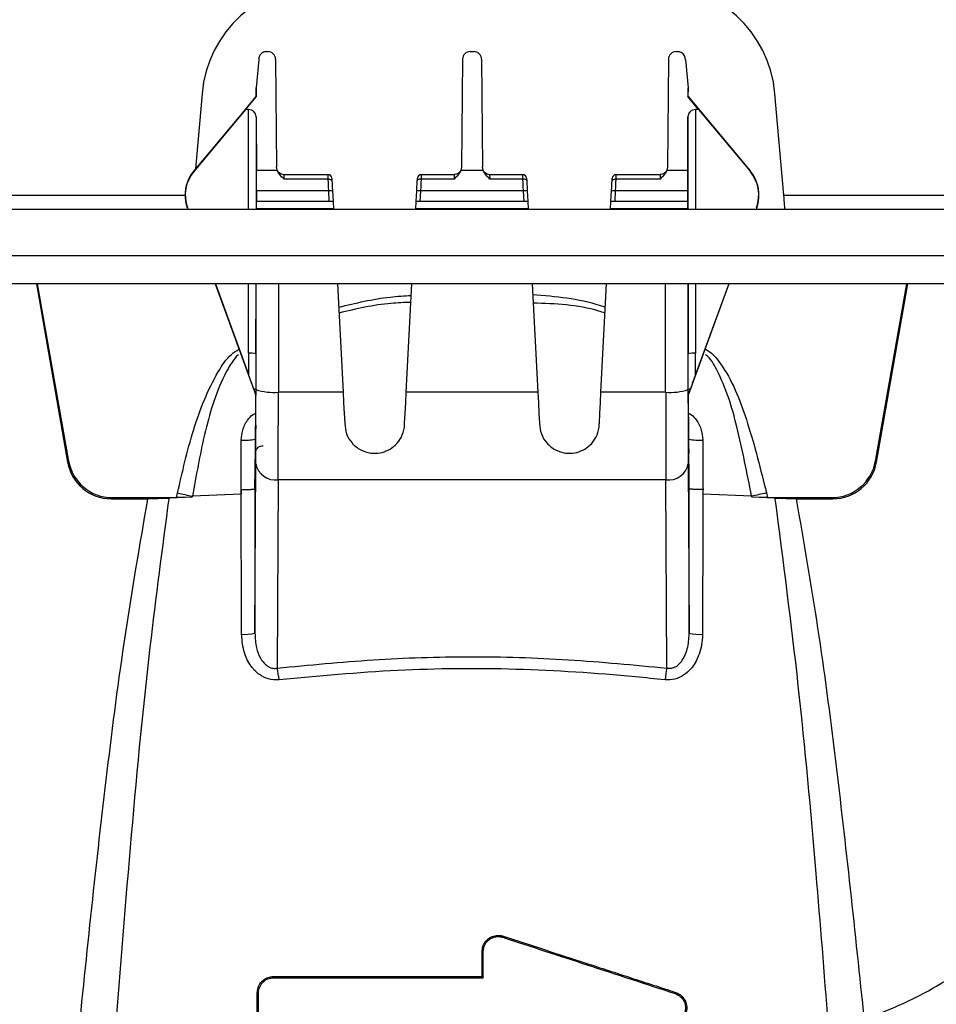
# Model space of a CAD drawing. Units: millimetres. Extents: x 71 to 4274, y 142 to 2067.
# Drawn here: x 1662 to 1723, y 1832 to 1898 of the extents above; entities that cross this region are included whole.
import ezdxf

# ---------------------------------------------------------------- set-up
doc = ezdxf.new("R2010")
doc.units = ezdxf.units.MM
doc.layers.add('157009', color=7, linetype='Continuous')
doc.layers.add('DIMENSION', color=3, linetype='Continuous', lineweight=25)
doc.styles.add('BEMSTIL', font='arial.ttf', dxfattribs={"width": 0.8})
doc.dimstyles.new('ACO wymiarowanie', dxfattribs={"dimscale": 10, "dimtxt": 3.5, "dimasz": 2.5, "dimexe": 1, "dimexo": 1, "dimgap": 1, "dimtad": 1, "dimdec": 0, "dimtxsty": 'BEMSTIL', "dimcen": 3, "dimclrd": 3, "dimclre": 3, "dimclrt": 2, "dimadec": 0, "dimazin": 0, "dimtfac": 0.875, "dimtdec": 0, "dimtmove": 0, "dimatfit": 0, "dimfxl": 0, "dimtolj": 1, "dimlwd": 25, "dimlwe": 25, "dimarcsym": 0})

# ---------------------------------------------------------------- blocks, each defined once
blk = doc.blocks.new('*D46')
at = {"layer": 'Defpoints', "color": 0}
for p in [(1847.023, 1965.333), (1737.87, 1787.409), (1847.023, 1787.409)]:
    blk.add_point(p, dxfattribs=at)
at = {"layer": 'DIMENSION', "color": 3, "lineweight": 25}
for p, q in [((1737.87, 1797.409), (1737.87, 1975.333)), ((1847.023, 1797.409), (1847.023, 1975.333)), ((1712.87, 1965.333), (1687.87, 1965.333)), ((1737.87, 1965.333), (1847.023, 1965.333)), ((1872.023, 1965.333), (1976.308, 1965.333))]:
    blk.add_line(p, q, dxfattribs=at)
at = {"layer": 'DIMENSION', "color": 3}
for points in [[(1712.87, 1969.5), (1712.87, 1961.167), (1737.87, 1965.333)], [(1872.023, 1969.5), (1872.023, 1961.167), (1847.023, 1965.333)]]:
    blk.add_solid(points, dxfattribs=at)
at = {"layer": 'DIMENSION', "color": 2, "insert": (1936.665, 2011.074), "char_height": 35, "attachment_point": 2, "style": 'BEMSTIL'}
blk.add_mtext('\\A1;109', dxfattribs=at)
blk = doc.blocks.new('1115417-M_001_Front_view')
for p, q in [((-263.618, 535.8), (-263.729, 535.8)), ((-249.868, 535.8), (-250.132, 535.8)), ((-236.271, 535.8), (-236.382, 535.8)), ((-264.241, 535.267), (-264.42, 533.385)), ((-264.236, 535.31), (-264.241, 535.267)), ((-263.116, 535.302), (-263.054, 528.082)), ((-250.634, 535.302), (-250.696, 528.082)), ((-249.366, 535.302), (-249.304, 528.082)), ((-236.884, 535.302), (-236.946, 528.082)), ((-235.764, 535.31), (-235.759, 535.267)), ((-235.759, 535.267), (-235.58, 533.385)), ((-268.02, 532.997), (-268.459, 527.976)), ((-264.421, 532.803), (-264.42, 533.385)), ((-264.42, 533.385), (-264.418, 532.798)), ((-235.58, 533.385), (-235.582, 532.798)), ((-235.579, 532.803), (-235.58, 533.385)), ((-229.188, 526.23), (-229.78, 532.997)), ((-264.421, 532.803), (-268.574, 527.839)), ((-265.126, 531.939), (-264.418, 532.798)), ((-264.418, 532.798), (-264.421, 532.803)), ((-235.579, 532.803), (-235.582, 532.798)), ((-234.874, 531.939), (-235.582, 532.798)), ((-235.579, 532.803), (-231.426, 527.839)), ((-265.126, 531.939), (-268.559, 527.836)), ((-264.913, 531.939), (-265.126, 531.939)), ((-264.918, 525.3), (-264.913, 531.939)), ((-234.874, 531.939), (-235.087, 531.939)), ((-235.087, 531.939), (-235.082, 525.3)), ((-234.874, 531.939), (-231.441, 527.836)), ((-264.413, 531.459), (-264.418, 525.3)), ((-264.413, 531.459), (-264.399, 527.883)), ((-235.587, 531.459), (-235.601, 527.883)), ((-235.582, 525.3), (-235.587, 531.459)), ((-268.574, 527.839), (-268.559, 527.836)), ((-264.399, 527.883), (-263.009, 527.883)), ((-263.009, 527.883), (-263.054, 528.082)), ((-259.607, 527.592), (-262.554, 527.592)), ((-251.196, 527.592), (-253.393, 527.592)), ((-250.696, 528.082), (-250.741, 527.883)), ((-250.741, 527.883), (-249.259, 527.883)), ((-249.259, 527.883), (-249.304, 528.082)), ((-246.607, 527.592), (-248.804, 527.592)), ((-237.446, 527.592), (-240.393, 527.592)), ((-236.946, 528.082), (-236.991, 527.883)), ((-236.991, 527.883), (-235.601, 527.883)), ((-231.441, 527.836), (-231.426, 527.839)), ((-259.599, 527.289), (-262.547, 527.289)), ((-251.203, 527.289), (-253.401, 527.289)), ((-246.599, 527.289), (-248.797, 527.289)), ((-237.453, 527.289), (-240.401, 527.289)), ((-264.398, 526.511), (-264.398, 525.804)), ((-259.563, 526.511), (-264.398, 526.511)), ((-259.526, 525.804), (-259.563, 526.511)), ((-259.314, 526.523), (-259.276, 525.803)), ((-253.724, 525.803), (-253.686, 526.523)), ((-253.437, 526.511), (-253.474, 525.804)), ((-246.563, 526.511), (-253.437, 526.511)), ((-246.526, 525.804), (-246.563, 526.511)), ((-246.314, 526.523), (-246.276, 525.803)), ((-240.724, 525.803), (-240.686, 526.523)), ((-240.437, 526.511), (-240.474, 525.804)), ((-235.602, 526.511), (-240.437, 526.511)), ((-235.602, 526.511), (-235.602, 525.804)), ((-400.813, 526.23), (-269.157, 526.23)), ((-264.398, 525.804), (-264.402, 525.8)), ((-264.402, 525.8), (-264.402, 525.304)), ((-259.276, 525.8), (-264.402, 525.8)), ((-259.526, 525.804), (-264.398, 525.804)), ((-259.276, 525.803), (-259.276, 525.8)), ((-259.276, 525.8), (-259.25, 525.304)), ((-253.75, 525.304), (-253.724, 525.8)), ((-253.724, 525.8), (-253.724, 525.803)), ((-246.276, 525.8), (-253.724, 525.8)), ((-246.526, 525.804), (-253.474, 525.804)), ((-246.276, 525.803), (-246.276, 525.8)), ((-246.276, 525.8), (-246.25, 525.304)), ((-240.75, 525.304), (-240.724, 525.8)), ((-240.724, 525.8), (-240.724, 525.803)), ((-235.598, 525.8), (-240.724, 525.8)), ((-235.602, 525.804), (-240.474, 525.804)), ((-235.602, 525.804), (-235.598, 525.8)), ((-235.598, 525.8), (-235.598, 525.304)), ((-229.188, 526.23), (-69.157, 526.23)), ((-369.73, 525.3), (44.53, 525.3)), ((-269.005, 525.377), (-268.977, 525.3)), ((-268.99, 525.374), (-269.005, 525.377)), ((-268.99, 525.374), (-268.963, 525.3)), ((-264.402, 525.304), (-264.406, 525.3)), ((-259.25, 525.304), (-264.402, 525.304)), ((-259.25, 525.304), (-259.249, 525.3)), ((-253.751, 525.3), (-253.75, 525.304)), ((-246.25, 525.304), (-253.75, 525.304)), ((-246.25, 525.304), (-246.249, 525.3)), ((-240.751, 525.3), (-240.75, 525.304)), ((-235.598, 525.304), (-240.75, 525.304)), ((-235.598, 525.304), (-235.594, 525.3)), ((-231.01, 525.374), (-231.037, 525.3)), ((-230.995, 525.377), (-231.023, 525.3)), ((-230.995, 525.377), (-231.01, 525.374)), ((-368.911, 522.195), (43.711, 522.195)), ((43.711, 520.3), (-368.911, 520.3)), ((-279.084, 520.3), (-276.996, 508.406)), ((-279.026, 520.3), (-276.932, 508.483)), ((-267.15, 520.3), (-264.436, 512.871)), ((-267.136, 520.3), (-264.926, 514.249)), ((-264.925, 515.685), (-264.922, 520.3)), ((-264.425, 515.641), (-264.421, 520.3)), ((-264.422, 520.3), (-264.425, 515.641)), ((-262.921, 520.3), (-262.927, 513.081)), ((-258.987, 520.3), (-258.609, 513.081)), ((-254.391, 513.081), (-254.013, 520.3)), ((-245.987, 520.3), (-245.609, 513.081)), ((-241.391, 513.081), (-241.013, 520.3)), ((-237.073, 513.081), (-237.079, 520.3)), ((-235.575, 515.641), (-235.579, 520.3)), ((-235.579, 520.3), (-235.575, 515.641)), ((-232.85, 520.3), (-235.564, 512.871)), ((-235.078, 520.3), (-235.075, 515.685)), ((-232.864, 520.3), (-235.074, 514.249)), ((-223.068, 508.483), (-220.974, 520.3)), ((-223.004, 508.406), (-220.916, 520.3)), ((-264.426, 513.257), (-264.425, 512.892)), ((-235.575, 512.892), (-235.574, 513.257)), ((-264.436, 512.871), (-264.428, 512.896)), ((-264.436, 512.344), (-264.436, 512.871)), ((-264.425, 512.892), (-264.428, 512.896)), ((-258.609, 513.081), (-262.927, 513.081)), ((-245.609, 513.081), (-254.391, 513.081)), ((-237.073, 513.081), (-241.391, 513.081)), ((-235.572, 512.896), (-235.575, 512.892)), ((-235.572, 512.896), (-235.564, 512.871)), ((-235.564, 512.344), (-235.564, 512.871)), ((-264.492, 506.632), (-264.443, 510.639)), ((-264.441, 510.884), (-264.443, 510.639)), ((-235.559, 510.884), (-235.557, 510.639)), ((-235.508, 506.632), (-235.557, 510.639)), ((-264.464, 509.934), (-264.492, 506.632)), ((-235.508, 506.632), (-235.536, 509.934)), ((-276.996, 508.406), (-276.932, 508.483)), ((-264.493, 496.988), (-264.44, 508.29)), ((-235.56, 508.29), (-235.507, 496.988)), ((-223.068, 508.483), (-223.004, 508.406)), ((-262.94, 507.229), (-262.999, 494.663)), ((-237.06, 507.229), (-262.94, 507.229)), ((-237.001, 494.663), (-237.06, 507.229)), ((-265.42, 506.576), (-265.421, 506.277)), ((-264.492, 506.632), (-264.492, 506.631)), ((-235.508, 506.631), (-235.508, 506.632)), ((-234.579, 506.277), (-234.58, 506.576)), ((-274.02, 506.044), (-274.088, 505.963)), ((-274.088, 505.963), (-271.64, 505.963)), ((-274.02, 506.044), (-269.725, 506.044)), ((-271.64, 505.963), (-270.252, 505.996)), ((-270.252, 505.996), (-270.238, 505.997)), ((-270.174, 506), (-270.238, 505.997)), ((-270.174, 506), (-270.238, 505.994)), ((-270.238, 505.997), (-270.238, 505.994)), ((-268.676, 506.063), (-270.174, 506)), ((-269.725, 506.044), (-269.654, 506.357)), ((-268.676, 506.063), (-269.725, 506.044)), ((-268.664, 506.129), (-268.676, 506.063)), ((-265.421, 506.277), (-268.664, 506.129)), ((-231.336, 506.129), (-234.579, 506.277)), ((-231.324, 506.063), (-231.336, 506.129)), ((-229.826, 506), (-231.324, 506.063)), ((-230.275, 506.044), (-231.324, 506.063)), ((-230.346, 506.357), (-230.275, 506.044)), ((-230.275, 506.044), (-225.98, 506.044)), ((-229.762, 505.997), (-229.826, 506)), ((-229.762, 505.994), (-229.826, 506)), ((-229.762, 505.997), (-229.748, 505.996)), ((-229.762, 505.994), (-229.762, 505.997)), ((-229.748, 505.996), (-228.36, 505.963)), ((-228.36, 505.963), (-225.912, 505.963)), ((-225.912, 505.963), (-225.98, 506.044)), ((-247.914, 476.779), (-247.94, 476.701)), ((-249.33, 474.083), (-249.33, 475.752)), ((-249.33, 475.752), (-249.25, 475.75)), ((-249.25, 474), (-249.25, 475.75)), ((-263.254, 474.082), (-263.25, 474)), ((-249.33, 474.083), (-249.25, 474)), ((-264.335, 473.002), (-264.25, 473)), ((-264.25, 471), (-264.25, 473)), ((-236.411, 473.029), (-236.44, 472.951))]:
    blk.add_line(p, q)
at = {"flags": 128}
for points in [[(-259.599, 527.289), (-259.601, 527.37), (-259.603, 527.442), (-259.604, 527.502), (-259.606, 527.548), (-259.606, 527.578), (-259.607, 527.591), (-259.607, 527.592)], [(-253.393, 527.592), (-253.393, 527.591), (-253.394, 527.578), (-253.394, 527.548), (-253.396, 527.502), (-253.397, 527.442), (-253.399, 527.37), (-253.401, 527.289)], [(-246.599, 527.289), (-246.601, 527.37), (-246.603, 527.442), (-246.604, 527.502), (-246.606, 527.548), (-246.606, 527.578), (-246.607, 527.591), (-246.607, 527.592)], [(-240.393, 527.592), (-240.393, 527.591), (-240.394, 527.578), (-240.394, 527.548), (-240.396, 527.502), (-240.397, 527.442), (-240.399, 527.37), (-240.401, 527.289)], [(-259.563, 526.511), (-259.575, 526.777), (-259.587, 527.037), (-259.599, 527.289)], [(-259.599, 527.289), (-259.551, 527.289), (-259.504, 527.286), (-259.462, 527.279), (-259.424, 527.268), (-259.393, 527.255), (-259.37, 527.24), (-259.355, 527.222), (-259.349, 527.203)], [(-259.357, 527.355), (-259.357, 527.355), (-259.357, 527.348), (-259.356, 527.333), (-259.355, 527.31), (-259.353, 527.28), (-259.351, 527.244), (-259.349, 527.203)], [(-259.349, 527.203), (-259.338, 526.984), (-259.326, 526.755), (-259.314, 526.523)], [(-253.686, 526.523), (-253.674, 526.755), (-253.662, 526.984), (-253.651, 527.203)], [(-253.651, 527.203), (-253.649, 527.244), (-253.647, 527.28), (-253.645, 527.31), (-253.644, 527.333), (-253.643, 527.348), (-253.643, 527.355), (-253.643, 527.355)], [(-253.401, 527.289), (-253.449, 527.289), (-253.496, 527.286), (-253.538, 527.279), (-253.576, 527.268), (-253.607, 527.255), (-253.63, 527.24), (-253.645, 527.222), (-253.651, 527.203)], [(-253.401, 527.289), (-253.413, 527.037), (-253.425, 526.777), (-253.437, 526.511)], [(-246.563, 526.511), (-246.575, 526.777), (-246.587, 527.037), (-246.599, 527.289)], [(-246.349, 527.203), (-246.355, 527.222), (-246.37, 527.24), (-246.393, 527.255), (-246.424, 527.268), (-246.462, 527.279), (-246.504, 527.286), (-246.551, 527.289), (-246.599, 527.289)], [(-246.357, 527.355), (-246.357, 527.355), (-246.357, 527.348), (-246.356, 527.333), (-246.355, 527.31), (-246.353, 527.28), (-246.351, 527.244), (-246.349, 527.203)], [(-246.349, 527.203), (-246.338, 526.984), (-246.326, 526.755), (-246.314, 526.523)], [(-240.686, 526.523), (-240.674, 526.755), (-240.662, 526.984), (-240.651, 527.203)], [(-240.651, 527.203), (-240.649, 527.244), (-240.647, 527.28), (-240.645, 527.31), (-240.644, 527.333), (-240.643, 527.348), (-240.643, 527.355), (-240.643, 527.355)], [(-240.651, 527.203), (-240.645, 527.222), (-240.63, 527.24), (-240.607, 527.255), (-240.576, 527.268), (-240.538, 527.279), (-240.496, 527.286), (-240.449, 527.289), (-240.401, 527.289)], [(-240.401, 527.289), (-240.413, 527.037), (-240.425, 526.777), (-240.437, 526.511)], [(-229.107, 525.3), (-229.108, 525.318), (-229.113, 525.37), (-229.12, 525.454), (-229.13, 525.569), (-229.143, 525.709), (-229.157, 525.87), (-229.172, 526.045), (-229.188, 526.23)], [(-258.609, 513.081), (-258.572, 512.377), (-258.536, 511.682), (-258.5, 511)], [(-254.5, 511), (-254.464, 511.682), (-254.428, 512.377), (-254.391, 513.081)], [(-245.609, 513.081), (-245.572, 512.377), (-245.536, 511.682), (-245.5, 511)], [(-241.5, 511), (-241.464, 511.682), (-241.428, 512.377), (-241.391, 513.081)], [(-269.654, 506.357), (-269.529, 506.328), (-269.405, 506.299), (-269.281, 506.271), (-269.157, 506.242), (-269.033, 506.214), (-268.909, 506.185), (-268.787, 506.157), (-268.664, 506.129)], [(-230.346, 506.357), (-230.471, 506.328), (-230.595, 506.299), (-230.719, 506.271), (-230.843, 506.242), (-230.967, 506.214), (-231.091, 506.185), (-231.213, 506.157), (-231.336, 506.129)]]:
    blk.add_lwpolyline(points, dxfattribs=at)
for centre, radius, start, end in [((-260.05, 532.3), 8, 90, 175), ((-237.75, 532.3), 8, 5, 90), ((-259.607, 527.342), 0.25, 3, 89.45194), ((-253.393, 527.342), 0.25, 90.06203, 177), ((-246.607, 527.342), 0.25, 3, 89.45194), ((-240.393, 527.342), 0.25, 90.06203, 177), ((-258.748, 512.127), 14.407, 92.25022, 93.24432), ((-254.252, 512.127), 14.407, 86.75568, 87.74978), ((-245.749, 512.142), 14.392, 92.24992, 93.24494), ((-241.253, 512.115), 14.419, 86.75597, 87.74916), ((-264.803, 514.203), 1.487, 75.27894, 94.71291), ((-235.197, 514.203), 1.487, 85.28776, 104.7204), ((-264.563, 512.947), 0.339, 66.18033, 91.60581), ((-263.271, 516.63), 3.566, 251.0965, 275.52443), ((-236.729, 516.63), 3.566, 264.47544, 288.90364), ((-235.437, 512.947), 0.339, 88.39481, 113.81684), ((-265.145, 513.893), 4.017, 266.3017, 279.77217), ((-234.855, 513.893), 4.017, 260.22731, 273.69873), ((-263.123, 508.561), 1.344, 191.60897, 277.83249), ((-236.877, 508.561), 1.344, 262.16691, 348.39163), ((-269.939, 507.601), 1.635, 258.95591, 259.44085), ((-230.062, 507.601), 1.635, 280.55915, 281.04409), ((-265.178, 500.387), 3.468, 266.6331, 281.39048), ((-234.822, 500.387), 3.468, 258.60952, 273.3669), ((-270.258, 493.203), 7.404, 5.2693, 11.37259), ((-229.739, 493.202), 7.407, 168.62886, 174.72925)]:
    blk.add_arc(centre, radius, start, end)
for centre, major_axis, ratio, start_param, end_param in [((-263.616, 535.3), (0.355, -0.354), 0.995846, 0.789659, 2.356092), ((-250.134, 535.3), (0.355, 0.354), 0.995846, 0.785501, 2.351934), ((-249.866, 535.3), (0.355, -0.354), 0.995846, 0.789659, 2.356092), ((-236.384, 535.3), (0.355, 0.354), 0.995846, 0.785501, 2.351934), ((-264.913, 531.457), (0.5, 0.005), 0.963801, 6.278083, 7.844566), ((-235.087, 531.457), (0.5, -0.005), 0.963801, 1.580212, 3.146695), ((-266.657, 526.236), (1.96, 1.554), 0.999126, 1.774843, 2.821837), ((-266.642, 526.233), (1.96, 1.554), 0.999126, 1.774843, 2.821837), ((-264.406, 526.502), (0.001, 2), 0.004363, 4.716754, 5.474266), ((-262.55, 527.092), (-0.004, 0.5), 0.008726, 5.116446, 6.281334), ((-251.2, 527.092), (0.004, 0.5), 0.008726, 0.002251, 1.166739), ((-248.8, 527.092), (-0.004, 0.5), 0.008726, 5.116446, 6.281334), ((-237.45, 527.092), (0.004, 0.5), 0.008726, 0.002251, 1.166739), ((-235.594, 526.502), (-0.001, 2), 0.004363, 0.80892, 1.566431), ((-233.358, 526.233), (1.96, -1.554), 0.999126, 0.319755, 1.36675), ((-233.343, 526.236), (1.96, -1.554), 0.999126, 0.319755, 1.36675), ((-259.526, 525.803), (0.25, 0), 0.004357, 0.000228, 1.570796), ((-253.474, 525.803), (0.25, 0), 0.004357, 1.570796, 3.141364), ((-246.526, 525.803), (0.25, 0), 0.004357, 0.000228, 1.570796), ((-240.474, 525.803), (0.25, 0), 0.004357, 1.570796, 3.141364), ((-262.925, 515.929), (0.052, 57.089), 0.035033, 1.575113, 1.600263), ((-262.925, 515.886), (0.052, 57.028), 0.026303, 1.575113, 1.616933), ((-237.075, 515.886), (-0.052, 57.028), 0.026303, 4.666252, 4.708073), ((-237.075, 515.929), (-0.052, 57.089), 0.035033, 4.682922, 4.708073), ((-264.464, 514.301), (0.003, 8.5), 0.004363, 3.926992, 4.546443), ((-262.964, 514.3), (0.003, 10), 0.003709, 3.926992, 4.590217), ((-237.036, 514.3), (-0.003, 10), 0.003709, 1.692968, 2.356193), ((-235.536, 514.301), (-0.003, 8.5), 0.004363, 1.736742, 2.356193), ((-264.445, 512.518), (0.001, 2), 0.004363, 3.49066, 4.625124), ((-235.555, 512.518), (-0.001, 2), 0.004363, 1.658061, 2.792525), ((-264.415, 515.004), (0.052, 6), 0.001326, 3.184356, 4.122423), ((-235.585, 515.004), (-0.052, 6), 0.001326, 2.166698, 2.764213), ((-264.415, 515.004), (0.052, 6), 0.001326, 2.577398, 2.698885), ((-235.585, 515.004), (-0.052, 6), 0.001326, 2.764213, 3.705788), ((-264.415, 515.004), (0.052, 6), 0.001326, 2.698885, 3.184356), ((-274.009, 509.012), (1.952, 2.383), 0.97376, 2.443993, 3.814895), ((-273.945, 509.088), (2.012, 2.326), 0.975405, 2.471683, 3.842585), ((-226.055, 509.088), (-2.012, 2.326), 0.975405, 2.4406, 3.811502), ((-225.991, 509.012), (-1.952, 2.383), 0.97376, 2.46829, 3.839192)]:
    blk.add_ellipse(centre, major_axis=major_axis, ratio=ratio, start_param=start_param, end_param=end_param)
for points, knots in [([(-263.729, 535.8), (-263.774, 535.796), (-263.865, 535.789), (-263.998, 535.729), (-264.127, 535.622), (-264.213, 535.472), (-264.229, 535.36), (-264.236, 535.31)], [0, 0, 0, 0, 0.146298, 0.291942, 0.495728, 0.775765, 1, 1, 1, 1]), ([(-235.764, 535.31), (-235.783, 535.406), (-235.811, 535.547), (-235.955, 535.697), (-236.082, 535.77), (-236.193, 535.797), (-236.254, 535.799), (-236.271, 535.8)], [0, 0, 0, 0, 0.425239, 0.630297, 0.802308, 0.942656, 1, 1, 1, 1]), ([(-262.555, 527.595), (-262.56, 527.594), (-262.626, 527.583), (-262.741, 527.622), (-262.87, 527.696), (-262.954, 527.787), (-262.999, 527.856), (-263.013, 527.895), (-263.015, 527.903)], [0, 0, 0, 0, 0.029077, 0.338726, 0.582937, 0.787375, 0.959492, 1, 1, 1, 1]), ([(-262.547, 527.289), (-262.548, 527.29), (-262.655, 527.401), (-262.851, 527.595), (-262.961, 527.795), (-263.009, 527.883)], [0, 0, 0, 0, 0.0060088, 0.5668567, 1, 1, 1, 1]), ([(-250.741, 527.883), (-250.789, 527.795), (-250.899, 527.595), (-251.095, 527.401), (-251.202, 527.29), (-251.203, 527.289)], [0, 0, 0, 0, 0.4331472, 0.9939797, 1, 1, 1, 1]), ([(-250.755, 527.865), (-250.764, 527.847), (-250.795, 527.78), (-250.891, 527.687), (-251.035, 527.605), (-251.145, 527.599), (-251.198, 527.596)], [0, 0, 0, 0, 0.1134139, 0.402317, 0.7112168, 1, 1, 1, 1]), ([(-248.805, 527.595), (-248.81, 527.594), (-248.876, 527.583), (-248.991, 527.622), (-249.12, 527.696), (-249.204, 527.787), (-249.249, 527.856), (-249.263, 527.895), (-249.265, 527.903)], [0, 0, 0, 0, 0.029053, 0.338708, 0.582945, 0.787371, 0.959491, 1, 1, 1, 1]), ([(-248.797, 527.289), (-248.798, 527.29), (-248.905, 527.401), (-249.101, 527.595), (-249.211, 527.795), (-249.259, 527.883)], [0, 0, 0, 0, 0.00602, 0.566857, 1, 1, 1, 1]), ([(-236.991, 527.883), (-237.039, 527.795), (-237.149, 527.595), (-237.345, 527.401), (-237.452, 527.29), (-237.453, 527.289)], [0, 0, 0, 0, 0.4331472, 0.9939797, 1, 1, 1, 1]), ([(-237.005, 527.865), (-237.014, 527.847), (-237.045, 527.78), (-237.141, 527.687), (-237.285, 527.605), (-237.395, 527.599), (-237.448, 527.596)], [0, 0, 0, 0, 0.1134139, 0.402317, 0.7112168, 1, 1, 1, 1]), ([(-258.906, 518.749), (-257.767, 519.024), (-256.166, 519.41), (-254.526, 519.511), (-254.052, 519.54)], [0, 0, 0, 0, 0.71156, 1, 1, 1, 1]), ([(-254.077, 519.067), (-254.523, 519.054), (-256.148, 519.008), (-257.734, 518.632), (-258.886, 518.358)], [0, 0, 0, 0, 0.274325, 1, 1, 1, 1]), ([(-245.951, 519.604), (-244.424, 519.474), (-242.769, 519.333), (-241.214, 518.791), (-241.094, 518.75)], [0, 0, 0, 0, 0.922881, 1, 1, 1, 1]), ([(-241.115, 518.348), (-241.258, 518.396), (-242.794, 518.914), (-244.433, 518.971), (-245.92, 519.023)], [0, 0, 0, 0, 0.092798, 1, 1, 1, 1]), ([(-269.654, 506.357), (-269.338, 507.756), (-268.708, 510.542), (-267.483, 513.647), (-266.309, 515.461), (-265.731, 515.841), (-265.562, 515.952)], [0, 0, 0, 0, 0.404571, 0.80569, 0.942978, 1, 1, 1, 1]), ([(-234.436, 515.959), (-234.394, 515.935), (-233.924, 515.673), (-233.126, 514.668), (-232.278, 512.989), (-231.284, 510.147), (-230.731, 507.911), (-230.346, 506.357)], [0, 0, 0, 0, 0.013573, 0.151841, 0.349087, 0.547361, 1, 1, 1, 1]), ([(-265.589, 515.58), (-265.589, 515.58), (-265.679, 515.519), (-266.047, 515.085), (-267.018, 513.394), (-267.934, 510.245), (-268.42, 507.504), (-268.664, 506.129)], [0, 0, 0, 0, 0.000005, 0.032585, 0.167033, 0.582137, 1, 1, 1, 1]), ([(-231.336, 506.129), (-231.638, 507.676), (-232.071, 509.886), (-232.834, 512.733), (-233.518, 514.332), (-234.064, 515.349), (-234.411, 515.58), (-234.411, 515.58)], [0, 0, 0, 0, 0.471577, 0.673927, 0.875414, 0.999995, 1, 1, 1, 1]), ([(-264.572, 513.286), (-264.574, 513.291), (-264.689, 513.603), (-264.808, 513.929), (-264.926, 514.249)], [0, 0, 0, 0, 0.01815, 1, 1, 1, 1]), ([(-235.074, 514.249), (-235.192, 513.929), (-235.311, 513.603), (-235.426, 513.291), (-235.428, 513.286)], [0, 0, 0, 0, 0.98185, 1, 1, 1, 1]), ([(-264.425, 512.892), (-264.426, 512.893), (-264.427, 512.897), (-264.436, 512.919), (-264.456, 512.973), (-264.501, 513.093), (-264.542, 513.203), (-264.572, 513.286)], [0, 0, 0, 0, 0.028113, 0.142939, 0.317934, 0.491731, 1, 1, 1, 1]), ([(-235.428, 513.286), (-235.458, 513.203), (-235.499, 513.093), (-235.544, 512.973), (-235.564, 512.919), (-235.573, 512.897), (-235.574, 512.893), (-235.575, 512.892)], [0, 0, 0, 0, 0.508274, 0.68207, 0.857064, 0.971885, 1, 1, 1, 1]), ([(-265.405, 509.884), (-265.385, 510.104), (-265.345, 510.572), (-265.047, 511.161), (-264.718, 511.55), (-264.495, 511.656), (-264.438, 511.684)], [0, 0, 0, 0, 0.307017, 0.654986, 0.911543, 1, 1, 1, 1]), ([(-235.562, 511.685), (-235.527, 511.671), (-235.344, 511.596), (-235.018, 511.25), (-234.672, 510.657), (-234.621, 510.139), (-234.595, 509.884)], [0, 0, 0, 0, 0.053621, 0.276208, 0.644722, 1, 1, 1, 1]), ([(-258.5, 511), (-258.474, 510.76), (-258.423, 510.279), (-258.037, 509.657), (-257.473, 509.201), (-256.794, 508.983), (-256.144, 509.002), (-255.578, 509.194), (-255.083, 509.543), (-254.691, 510.063), (-254.517, 510.586), (-254.503, 510.914), (-254.5, 511)], [0, 0, 0, 0, 0.116566, 0.232998, 0.351956, 0.461427, 0.554734, 0.64174, 0.734991, 0.841103, 0.958269, 1, 1, 1, 1]), ([(-245.5, 511), (-245.474, 510.76), (-245.423, 510.279), (-245.037, 509.657), (-244.473, 509.201), (-243.794, 508.983), (-243.144, 509.002), (-242.578, 509.194), (-242.083, 509.543), (-241.691, 510.063), (-241.517, 510.586), (-241.503, 510.914), (-241.5, 511)], [0, 0, 0, 0, 0.116566, 0.232998, 0.351956, 0.461427, 0.554734, 0.64174, 0.734991, 0.841104, 0.958269, 1, 1, 1, 1]), ([(-265.42, 506.576), (-265.417, 507.142), (-265.412, 508.245), (-265.407, 509.347), (-265.405, 509.884)], [0, 0, 0, 0, 0.512931, 1, 1, 1, 1]), ([(-234.595, 509.884), (-234.592, 509.219), (-234.587, 508.116), (-234.582, 507.014), (-234.58, 506.576)], [0, 0, 0, 0, 0.603552, 1, 1, 1, 1]), ([(-264.467, 509.026), (-264.467, 509.027), (-264.467, 509.028), (-264.466, 509.041), (-264.464, 509.063), (-264.458, 509.104), (-264.436, 509.186), (-264.379, 509.297), (-264.27, 509.409), (-264.118, 509.49), (-264.003, 509.495), (-263.945, 509.498)], [0, 0, 0, 0, 0.1069685, 0.1707098, 0.205695, 0.2428635, 0.3300896, 0.4700047, 0.638398, 0.8177951, 1, 1, 1, 1]), ([(-235.533, 509.026), (-235.533, 509.026), (-235.533, 509.02), (-235.535, 509.077), (-235.536, 509.177), (-235.539, 509.395), (-235.539, 509.462)], [0, 0, 0, 0, 0.008163, 0.228676, 0.762348, 1, 1, 1, 1]), ([(-265.42, 506.576), (-265.397, 506.576), (-265.349, 506.577), (-265.191, 506.578), (-264.955, 506.582), (-264.701, 506.595), (-264.527, 506.612), (-264.504, 506.625), (-264.492, 506.631)], [0, 0, 0, 0, 0.046153, 0.096933, 0.322707, 0.548467, 0.774235, 1, 1, 1, 1]), ([(-265.382, 496.926), (-265.384, 497.591), (-265.396, 500.708), (-265.409, 503.925), (-265.419, 506.477), (-265.42, 506.576)], [0, 0, 0, 0, 0.2068348, 0.9689501, 1, 1, 1, 1]), ([(-264.492, 506.631), (-264.492, 506.631), (-264.492, 503.417), (-264.493, 500.202), (-264.493, 496.988)], [0, 0, 0, 0, 0.000037, 1, 1, 1, 1]), ([(-235.507, 496.988), (-235.507, 500.202), (-235.508, 503.417), (-235.508, 506.631), (-235.508, 506.631)], [0, 0, 0, 0, 0.999963, 1, 1, 1, 1]), ([(-234.58, 506.576), (-234.603, 506.576), (-234.651, 506.577), (-234.809, 506.578), (-235.045, 506.582), (-235.299, 506.595), (-235.473, 506.612), (-235.496, 506.625), (-235.508, 506.631)], [0, 0, 0, 0, 0.046153, 0.096933, 0.322698, 0.548466, 0.774235, 1, 1, 1, 1]), ([(-234.58, 506.576), (-234.581, 506.477), (-234.584, 505.711), (-234.597, 502.494), (-234.609, 499.377), (-234.618, 496.926)], [0, 0, 0, 0, 0.0310499, 0.2378849, 1, 1, 1, 1]), ([(-276.335, 469.542), (-275.708, 475.627), (-274.767, 484.76), (-273.202, 496.907), (-272.161, 502.944), (-271.64, 505.963)], [0, 0, 0, 0, 0.499659, 0.749852, 1, 1, 1, 1]), ([(-270.238, 505.994), (-270.677, 502.689), (-271.706, 494.943), (-272.856, 482.701), (-273.56, 473.77), (-273.912, 469.304)], [0, 0, 0, 0, 0.271197, 0.63553, 1, 1, 1, 1]), ([(-226.215, 470.983), (-226.48, 474.306), (-227.076, 481.813), (-228.137, 493.499), (-229.22, 501.828), (-229.762, 505.994)], [0, 0, 0, 0, 0.284125, 0.641948, 1, 1, 1, 1]), ([(-228.36, 505.963), (-227.862, 503.088), (-226.867, 497.338), (-225.353, 485.752), (-224.439, 477.035), (-223.829, 471.22)], [0, 0, 0, 0, 0.249723, 0.499486, 1, 1, 1, 1]), ([(-262.885, 493.883), (-263.126, 493.884), (-263.59, 493.887), (-264.248, 494.226), (-264.821, 494.815), (-265.283, 495.744), (-265.346, 496.503), (-265.382, 496.926)], [0, 0, 0, 0, 0.161529, 0.311761, 0.48895, 0.715042, 1, 1, 1, 1]), ([(-264.493, 496.988), (-264.474, 496.66), (-264.442, 496.086), (-264.177, 495.369), (-263.855, 494.934), (-263.588, 494.753), (-263.368, 494.667), (-263.188, 494.638), (-263.046, 494.657), (-262.999, 494.663)], [0, 0, 0, 0, 0.318691, 0.556813, 0.727524, 0.828364, 0.860766, 0.954609, 1, 1, 1, 1]), ([(-234.618, 496.926), (-234.62, 496.852), (-234.63, 496.351), (-234.799, 495.528), (-235.288, 494.673), (-235.856, 494.163), (-236.461, 493.88), (-236.897, 493.882), (-237.115, 493.883)], [0, 0, 0, 0, 0.049971, 0.338717, 0.557663, 0.70692, 0.853675, 1, 1, 1, 1]), ([(-237.001, 494.663), (-236.897, 494.654), (-236.766, 494.643), (-236.531, 494.698), (-236.382, 494.772), (-236.157, 494.942), (-235.887, 495.257), (-235.604, 495.922), (-235.512, 496.543), (-235.507, 496.93), (-235.507, 496.988)], [0, 0, 0, 0, 0.09994, 0.125983, 0.232649, 0.255088, 0.396456, 0.622936, 0.943338, 1, 1, 1, 1]), ([(-262.999, 494.663), (-260.87, 494.869), (-256.611, 495.28), (-250.11, 495.498), (-243.552, 495.294), (-239.185, 494.873), (-237.001, 494.663)], [0, 0, 0, 0, 0.246932, 0.493725, 0.746788, 1, 1, 1, 1]), ([(-237.115, 493.883), (-237.774, 493.95), (-241.075, 494.285), (-247.024, 494.68), (-255.003, 494.615), (-260.249, 494.128), (-262.885, 493.883)], [0, 0, 0, 0, 0.0773, 0.386781, 0.691827, 1, 1, 1, 1]), ([(-223.829, 471.22), (-222.811, 471.618), (-220.771, 472.415), (-217.664, 474.178), (-214.553, 476.457), (-211.617, 479.361), (-209.075, 482.626), (-207.8, 485.061), (-207.162, 486.28)], [0, 0, 0, 0, 0.142196, 0.284869, 0.463788, 0.64271, 0.821151, 1, 1, 1, 1]), ([(-299.9, 481.577), (-299.193, 480.672), (-297.782, 478.865), (-295.279, 476.493), (-292.538, 474.409), (-289.561, 472.669), (-286.402, 471.283), (-283.115, 470.294), (-279.744, 469.667), (-277.474, 469.584), (-276.335, 469.542)], [0, 0, 0, 0, 0.125387, 0.250387, 0.375704, 0.501054, 0.626462, 0.751915, 0.875615, 1, 1, 1, 1]), ([(-249.33, 475.752), (-249.319, 475.872), (-249.295, 476.113), (-249.11, 476.436), (-248.836, 476.685), (-248.493, 476.825), (-248.171, 476.846), (-247.984, 476.797), (-247.914, 476.779)], [0, 0, 0, 0, 0.176447, 0.356561, 0.53591, 0.715231, 0.894016, 1, 1, 1, 1]), ([(-249.25, 475.75), (-249.245, 475.828), (-249.234, 475.985), (-249.149, 476.207), (-249.018, 476.404), (-248.844, 476.566), (-248.638, 476.682), (-248.409, 476.746), (-248.17, 476.758), (-248.017, 476.72), (-247.94, 476.701)], [0, 0, 0, 0, 0.124902, 0.249804, 0.374836, 0.499747, 0.624616, 0.749427, 0.874454, 1, 1, 1, 1]), ([(-247.94, 476.701), (-246.068, 476.09), (-242.217, 474.835), (-238.401, 473.59), (-236.44, 472.951)], [0, 0, 0, 0, 0.485925, 1, 1, 1, 1]), ([(-247.914, 476.779), (-246.073, 476.178), (-243.228, 475.25), (-239.395, 474.001), (-237.406, 473.353), (-236.411, 473.029)], [0, 0, 0, 0, 0.478037, 0.738828, 1, 1, 1, 1]), ([(-264.335, 473.002), (-264.324, 473.119), (-264.301, 473.355), (-264.124, 473.674), (-263.86, 473.919), (-263.554, 474.06), (-263.345, 474.075), (-263.254, 474.082)], [0, 0, 0, 0, 0.206373, 0.416112, 0.625878, 0.83742, 1, 1, 1, 1]), ([(-264.25, 473), (-264.246, 473.066), (-264.239, 473.197), (-264.179, 473.386), (-264.085, 473.561), (-263.918, 473.763), (-263.639, 473.956), (-263.38, 473.985), (-263.25, 474)], [0, 0, 0, 0, 0.1251898, 0.2503223, 0.3754781, 0.5007805, 0.7500919, 1, 1, 1, 1]), ([(-263.254, 474.082), (-262.057, 474.082), (-259.664, 474.082), (-255.026, 474.082), (-251.571, 474.083), (-249.33, 474.083)], [0, 0, 0, 0, 0.260155, 0.520342, 1, 1, 1, 1]), ([(-263.25, 474), (-260.944, 474), (-256.31, 474), (-251.611, 474), (-249.25, 474)], [0, 0, 0, 0, 0.497594, 1, 1, 1, 1]), ([(-264.335, 471.002), (-264.335, 471.25), (-264.335, 471.708), (-264.335, 472.375), (-264.335, 472.793), (-264.335, 473.002)], [0, 0, 0, 0, 0.372851, 0.68642, 1, 1, 1, 1]), ([(-236.44, 472.951), (-236.344, 472.909), (-236.151, 472.827), (-235.927, 472.595), (-235.782, 472.31), (-235.733, 471.993), (-235.786, 471.679), (-235.932, 471.399), (-236.154, 471.172), (-236.344, 471.09), (-236.44, 471.049)], [0, 0, 0, 0, 0.124984, 0.249907, 0.374827, 0.499759, 0.624597, 0.749629, 0.874551, 1, 1, 1, 1]), ([(-236.411, 473.029), (-236.3, 472.98), (-236.077, 472.883), (-235.828, 472.608), (-235.679, 472.274), (-235.649, 471.912), (-235.738, 471.56), (-235.937, 471.256), (-236.18, 471.064), (-236.352, 470.997), (-236.411, 470.974)], [0, 0, 0, 0, 0.133539, 0.267154, 0.398883, 0.529283, 0.659793, 0.793508, 0.928805, 1, 1, 1, 1])]:
    blk.add_open_spline(points, degree=3, knots=knots)

msp = doc.modelspace()

# ---------------------------------------------------------------- block references
at = {"layer": '157009'}
msp.add_blockref('1115417-M_001_Front_view', (1942.446, 1359.681), dxfattribs=at)

# ---------------------------------------------------------------- dimensions: what is measured, and where the dimension line sits
at = {"layer": 'DIMENSION'}
dim = msp.add_linear_dim(base=(1847.023, 1965.333), p1=(1737.87, 1787.409), p2=(1847.023, 1787.409), dimstyle='ACO wymiarowanie', dxfattribs=at)
dim.commit()
dim.dimension.update_dxf_attribs({"geometry": '*D46', "text_midpoint": (1936.665, 1965.333), "dimtype": 160})

doc.saveas('drawing.dxf')
